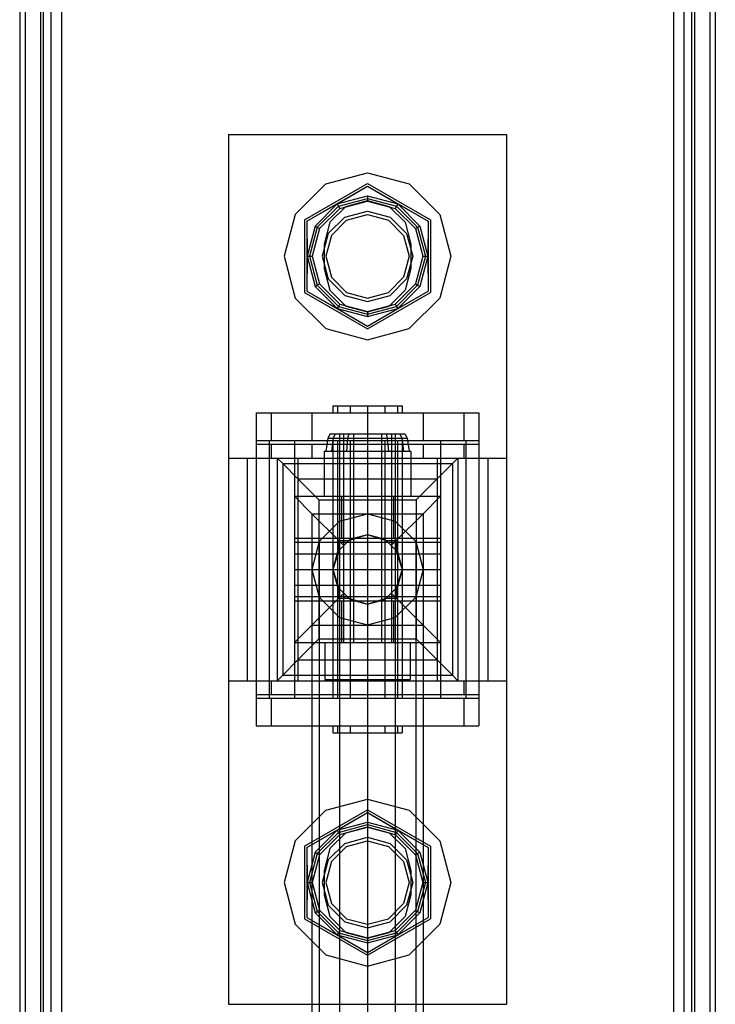
# Model space of a CAD drawing. Extents: x 0 to 14850, y 0 to 10500.
# Drawn here: x 7085 to 7185, y 6308 to 6449 of the extents above; entities that cross this region are included whole.
import ezdxf

# ---------------------------------------------------------------- set-up
doc = ezdxf.new("R2010")
doc.units = 0
for name, color, linetype in [('PROFILSTAB', 7, 'Continuous'), ('STAB', 7, 'Continuous'), ('VERDECKT', 7, 'Continuous')]:
    doc.layers.add(name, color=color, linetype=linetype)

msp = doc.modelspace()

# ---------------------------------------------------------------- linework, layer by layer
at = {"layer": 'PROFILSTAB', "color": 5}
for p, q in [((7087.88, 6648.19), (7087.88, 4457.17)), ((7181.88, 6648.19), (7181.88, 4457.17)), ((7084.88, 6646.44), (7084.88, 4458.95)), ((7085.69, 6646.42), (7085.69, 4456.78)), ((7090.88, 6646.31), (7090.88, 4459.05)), ((7178.88, 6646.31), (7178.88, 4457.31)), ((7184.08, 6646.42), (7184.08, 4458.9)), ((7184.88, 6646.44), (7184.88, 4458.84))]:
    msp.add_line(p, q, dxfattribs=at)
at = {"layer": 'STAB'}
for p, q in [((7128.88, 6425.57), (7134.88, 6427.18)), ((7134.88, 6427.18), (7140.88, 6425.57)), ((7124.49, 6421.18), (7128.88, 6425.57)), ((7125.83, 6420.41), (7134.88, 6425.63)), ((7134.88, 6425.63), (7143.93, 6420.41)), ((7140.88, 6425.57), (7145.27, 6421.18)), ((7124.49, 6421.18), (7122.88, 6415.18)), ((7145.27, 6421.18), (7146.88, 6415.18)), ((7125.83, 6420.41), (7125.83, 6409.96)), ((7143.93, 6420.41), (7143.93, 6409.96)), ((7122.88, 6415.18), (7124.49, 6409.18)), ((7146.88, 6415.18), (7145.27, 6409.18)), ((7125.83, 6409.96), (7134.88, 6404.73)), ((7134.88, 6404.73), (7143.93, 6409.96)), ((7124.49, 6409.18), (7128.88, 6404.79)), ((7140.88, 6404.79), (7145.27, 6409.18)), ((7128.88, 6404.79), (7134.88, 6403.18)), ((7134.88, 6403.18), (7140.88, 6404.79)), ((7128.88, 6335.57), (7134.88, 6337.18)), ((7134.88, 6337.18), (7140.88, 6335.57)), ((7128.88, 6335.57), (7124.49, 6331.18)), ((7125.83, 6330.41), (7134.88, 6335.63)), ((7134.88, 6335.63), (7143.93, 6330.41)), ((7140.88, 6335.57), (7145.27, 6331.18)), ((7124.49, 6331.18), (7122.88, 6325.18)), ((7145.27, 6331.18), (7146.88, 6325.18)), ((7125.83, 6330.41), (7125.83, 6319.96)), ((7143.93, 6330.41), (7143.93, 6319.96)), ((7122.88, 6325.18), (7124.49, 6319.18)), ((7146.88, 6325.18), (7145.27, 6319.18)), ((7125.83, 6319.96), (7134.88, 6314.73)), ((7134.88, 6314.73), (7143.93, 6319.96)), ((7124.49, 6319.18), (7128.88, 6314.79)), ((7145.27, 6319.18), (7140.88, 6314.79)), ((7128.88, 6314.79), (7134.88, 6313.18)), ((7134.88, 6313.18), (7140.88, 6314.79))]:
    msp.add_line(p, q, dxfattribs=at)
at = {"layer": 'VERDECKT', "color": 5}
for p, q in [((7088.28, 6664.89), (7088.28, 4440.47)), ((7089.38, 6665.08), (7089.38, 4440.28)), ((7180.38, 6665.08), (7180.38, 4440.28)), ((7181.48, 6664.89), (7181.48, 4440.47)), ((7180.38, 6648.65), (7180.38, 4456.71)), ((7181.48, 6648.84), (7181.48, 4456.52))]:
    msp.add_line(p, q, dxfattribs=at)
at = {"layer": 'VERDECKT'}
for p, q in [((7114.88, 6432.68), (7154.88, 6432.68)), ((7114.88, 6432.68), (7154.88, 6432.68)), ((7114.88, 6432.68), (7114.88, 6307.68)), ((7114.88, 6432.68), (7114.88, 6307.68)), ((7154.88, 6432.68), (7154.88, 6307.68)), ((7154.88, 6432.68), (7154.88, 6307.68)), ((7126.18, 6420.21), (7134.88, 6425.23)), ((7130.54, 6422.7), (7134.88, 6425.23)), ((7134.88, 6425.23), (7143.59, 6420.21)), ((7134.88, 6425.23), (7139.22, 6422.7)), ((7126.18, 6420.21), (7130.54, 6422.7)), ((7130.54, 6422.7), (7127.37, 6419.52)), ((7130.54, 6422.7), (7134.88, 6423.86)), ((7130.54, 6422.7), (7130.72, 6422.39)), ((7130.72, 6422.39), (7134.88, 6423.5)), ((7130.91, 6422.06), (7134.88, 6423.12)), ((7131.76, 6422.34), (7134.88, 6423.18)), ((7131.76, 6422.34), (7134.88, 6423.18)), ((7134.88, 6423.86), (7139.22, 6422.7)), ((7134.88, 6423.86), (7134.88, 6423.5)), ((7134.88, 6423.5), (7139.04, 6422.39)), ((7134.88, 6423.5), (7134.88, 6423.12)), ((7134.88, 6423.18), (7138.01, 6422.34)), ((7134.88, 6423.18), (7138.01, 6422.34)), ((7134.88, 6423.12), (7138.85, 6422.06)), ((7139.22, 6422.7), (7139.04, 6422.39)), ((7139.22, 6422.7), (7143.59, 6420.21)), ((7139.22, 6422.7), (7142.4, 6419.52)), ((7127.67, 6419.34), (7130.72, 6422.39)), ((7128, 6419.15), (7130.91, 6422.06)), ((7129.47, 6420.06), (7131.76, 6422.34)), ((7131.76, 6422.34), (7129.47, 6420.06)), ((7130.72, 6422.39), (7130.91, 6422.06)), ((7131.63, 6420.81), (7134.88, 6421.68)), ((7131.63, 6420.81), (7134.88, 6421.68)), ((7131.88, 6420.38), (7134.88, 6421.18)), ((7131.88, 6420.38), (7134.88, 6421.18)), ((7131.88, 6420.38), (7134.88, 6421.18)), ((7134.88, 6421.68), (7138.13, 6420.81)), ((7134.88, 6421.68), (7138.13, 6420.81)), ((7134.88, 6421.18), (7137.88, 6420.38)), ((7134.88, 6421.18), (7137.88, 6420.38)), ((7134.88, 6421.18), (7137.88, 6420.38)), ((7138.01, 6422.34), (7140.29, 6420.06)), ((7138.01, 6422.34), (7140.29, 6420.06)), ((7139.04, 6422.39), (7138.85, 6422.06)), ((7138.85, 6422.06), (7141.76, 6419.15)), ((7139.04, 6422.39), (7142.09, 6419.34)), ((7126.18, 6420.21), (7126.2, 6415.18)), ((7126.18, 6420.21), (7126.18, 6410.16)), ((7129.47, 6420.06), (7128.63, 6416.93)), ((7129.47, 6420.06), (7128.63, 6416.93)), ((7131.63, 6420.81), (7129.25, 6418.43)), ((7131.63, 6420.81), (7129.25, 6418.43)), ((7129.69, 6418.18), (7131.88, 6420.38)), ((7129.69, 6418.18), (7131.88, 6420.38)), ((7129.69, 6418.18), (7131.88, 6420.38)), ((7137.88, 6420.38), (7140.08, 6418.18)), ((7137.88, 6420.38), (7140.08, 6418.18)), ((7137.88, 6420.38), (7140.08, 6418.18)), ((7138.13, 6420.81), (7140.51, 6418.43)), ((7138.13, 6420.81), (7140.51, 6418.43)), ((7140.29, 6420.06), (7141.13, 6416.93)), ((7140.29, 6420.06), (7141.13, 6416.93)), ((7143.59, 6420.21), (7143.56, 6415.18)), ((7143.59, 6420.21), (7143.59, 6410.16)), ((7127.37, 6419.52), (7126.2, 6415.18)), ((7127.67, 6419.34), (7126.56, 6415.18)), ((7128, 6419.15), (7126.94, 6415.18)), ((7127.37, 6419.52), (7127.67, 6419.34)), ((7127.67, 6419.34), (7128, 6419.15)), ((7129.25, 6418.43), (7128.38, 6415.18)), ((7129.25, 6418.43), (7128.38, 6415.18)), ((7140.51, 6418.43), (7141.38, 6415.18)), ((7140.51, 6418.43), (7141.38, 6415.18)), ((7141.76, 6419.15), (7142.09, 6419.34)), ((7141.76, 6419.15), (7142.82, 6415.18)), ((7142.09, 6419.34), (7142.4, 6419.52)), ((7142.09, 6419.34), (7143.2, 6415.18)), ((7142.4, 6419.52), (7143.56, 6415.18)), ((7128.63, 6416.93), (7128.63, 6413.43)), ((7128.63, 6416.93), (7128.63, 6413.43)), ((7129.69, 6418.18), (7128.88, 6415.18)), ((7129.69, 6418.18), (7128.88, 6415.18)), ((7129.69, 6418.18), (7128.88, 6415.18)), ((7140.08, 6418.18), (7140.88, 6415.18)), ((7140.08, 6418.18), (7140.88, 6415.18)), ((7140.08, 6418.18), (7140.88, 6415.18)), ((7141.13, 6416.93), (7141.13, 6413.43)), ((7141.13, 6416.93), (7141.13, 6413.43)), ((7126.2, 6415.18), (7126.18, 6410.16)), ((7126.2, 6415.18), (7126.56, 6415.18)), ((7126.2, 6415.18), (7127.37, 6410.84)), ((7126.56, 6415.18), (7127.67, 6411.02)), ((7126.56, 6415.18), (7126.94, 6415.18)), ((7126.94, 6415.18), (7128, 6411.21)), ((7128.38, 6415.18), (7129.25, 6411.93)), ((7128.38, 6415.18), (7129.25, 6411.93)), ((7128.88, 6415.18), (7129.69, 6412.18)), ((7128.88, 6415.18), (7129.69, 6412.18)), ((7128.88, 6415.18), (7129.69, 6412.18)), ((7140.88, 6415.18), (7140.08, 6412.18)), ((7140.88, 6415.18), (7140.08, 6412.18)), ((7140.88, 6415.18), (7140.08, 6412.18)), ((7141.38, 6415.18), (7140.51, 6411.93)), ((7141.38, 6415.18), (7140.51, 6411.93)), ((7142.82, 6415.18), (7141.76, 6411.21)), ((7143.2, 6415.18), (7142.09, 6411.02)), ((7143.56, 6415.18), (7142.4, 6410.84)), ((7142.82, 6415.18), (7143.2, 6415.18)), ((7143.2, 6415.18), (7143.56, 6415.18)), ((7143.56, 6415.18), (7143.59, 6410.16)), ((7128.63, 6413.43), (7129.47, 6410.31)), ((7128.63, 6413.43), (7129.47, 6410.31)), ((7141.13, 6413.43), (7140.29, 6410.31)), ((7141.13, 6413.43), (7140.29, 6410.31)), ((7129.25, 6411.93), (7131.63, 6409.55)), ((7129.25, 6411.93), (7131.63, 6409.55)), ((7129.69, 6412.18), (7131.88, 6409.98)), ((7129.69, 6412.18), (7131.88, 6409.98)), ((7129.69, 6412.18), (7131.88, 6409.98)), ((7140.08, 6412.18), (7137.88, 6409.98)), ((7140.08, 6412.18), (7137.88, 6409.98)), ((7140.08, 6412.18), (7137.88, 6409.98)), ((7140.51, 6411.93), (7138.13, 6409.55)), ((7138.13, 6409.55), (7140.51, 6411.93)), ((7126.18, 6410.16), (7134.88, 6405.13)), ((7126.18, 6410.16), (7130.54, 6407.66)), ((7127.37, 6410.84), (7127.67, 6411.02)), ((7127.37, 6410.84), (7130.54, 6407.66)), ((7127.67, 6411.02), (7128, 6411.21)), ((7127.67, 6411.02), (7130.72, 6407.97)), ((7128, 6411.21), (7130.91, 6408.3)), ((7129.47, 6410.31), (7131.76, 6408.02)), ((7129.47, 6410.31), (7131.76, 6408.02)), ((7131.88, 6409.98), (7134.88, 6409.18)), ((7131.88, 6409.98), (7134.88, 6409.18)), ((7131.88, 6409.98), (7134.88, 6409.18)), ((7134.88, 6405.13), (7143.59, 6410.16)), ((7134.88, 6409.18), (7137.88, 6409.98)), ((7134.88, 6409.18), (7137.88, 6409.98)), ((7134.88, 6409.18), (7137.88, 6409.98)), ((7140.29, 6410.31), (7138.01, 6408.02)), ((7140.29, 6410.31), (7138.01, 6408.02)), ((7138.85, 6408.3), (7141.76, 6411.21)), ((7139.04, 6407.97), (7142.09, 6411.02)), ((7142.4, 6410.84), (7139.22, 6407.66)), ((7139.22, 6407.66), (7143.59, 6410.16)), ((7141.76, 6411.21), (7142.09, 6411.02)), ((7142.09, 6411.02), (7142.4, 6410.84)), ((7131.63, 6409.55), (7134.88, 6408.68)), ((7131.63, 6409.55), (7134.88, 6408.68)), ((7134.88, 6408.68), (7138.13, 6409.55)), ((7134.88, 6408.68), (7138.13, 6409.55)), ((7130.72, 6407.97), (7130.54, 6407.66)), ((7130.54, 6407.66), (7134.88, 6406.5)), ((7130.54, 6407.66), (7134.88, 6405.13)), ((7130.91, 6408.3), (7130.72, 6407.97)), ((7130.72, 6407.97), (7134.88, 6406.86)), ((7130.91, 6408.3), (7134.88, 6407.24)), ((7131.76, 6408.02), (7134.88, 6407.18)), ((7131.76, 6408.02), (7134.88, 6407.18)), ((7134.88, 6407.24), (7138.85, 6408.3)), ((7134.88, 6407.18), (7138.01, 6408.02)), ((7134.88, 6407.18), (7138.01, 6408.02)), ((7134.88, 6406.86), (7139.04, 6407.97)), ((7134.88, 6406.5), (7139.22, 6407.66)), ((7134.88, 6405.13), (7139.22, 6407.66)), ((7134.88, 6407.24), (7134.88, 6406.86)), ((7138.85, 6408.3), (7139.04, 6407.97)), ((7139.04, 6407.97), (7139.22, 6407.66)), ((7134.88, 6406.86), (7134.88, 6406.5)), ((7129.88, 6393.68), (7130.55, 6393.68)), ((7129.88, 6393.68), (7130.55, 6393.68)), ((7129.88, 6393.68), (7129.88, 6392.68)), ((7130.55, 6393.68), (7132.38, 6393.68)), ((7130.55, 6393.68), (7132.38, 6393.68)), ((7130.55, 6393.68), (7130.55, 6392.68)), ((7130.55, 6393.68), (7130.55, 6392.68)), ((7132.38, 6393.68), (7137.38, 6393.68)), ((7132.38, 6393.68), (7137.38, 6393.68)), ((7132.38, 6393.68), (7132.38, 6392.68)), ((7132.38, 6393.68), (7132.38, 6392.68)), ((7134.88, 6393.68), (7134.88, 6351.68)), ((7134.88, 6393.68), (7134.88, 6392.68)), ((7137.38, 6393.68), (7139.21, 6393.68)), ((7137.38, 6393.68), (7139.21, 6393.68)), ((7137.38, 6393.68), (7137.38, 6392.68)), ((7137.38, 6393.68), (7137.38, 6392.68)), ((7139.21, 6393.68), (7139.88, 6393.68)), ((7139.21, 6393.68), (7139.88, 6393.68)), ((7139.21, 6393.68), (7139.21, 6392.68)), ((7139.21, 6393.68), (7139.21, 6392.68)), ((7139.88, 6393.68), (7139.88, 6392.68)), ((7118.88, 6392.68), (7150.88, 6392.68)), ((7118.88, 6392.68), (7121.03, 6392.68)), ((7118.88, 6392.68), (7118.88, 6347.68)), ((7118.88, 6392.68), (7118.88, 6347.68)), ((7121.03, 6392.68), (7126.88, 6392.68)), ((7121.03, 6392.68), (7121.03, 6388.68)), ((7126.88, 6392.68), (7137.38, 6392.68)), ((7126.88, 6392.68), (7126.88, 6388.68)), ((7129.88, 6392.68), (7130.55, 6392.68)), ((7129.88, 6392.68), (7130.55, 6392.68)), ((7130.55, 6392.68), (7132.38, 6392.68)), ((7130.55, 6392.68), (7132.38, 6392.68)), ((7132.38, 6392.68), (7142.88, 6392.68)), ((7132.38, 6392.68), (7134.88, 6392.68)), ((7134.88, 6392.68), (7137.38, 6392.68)), ((7137.38, 6392.68), (7139.21, 6392.68)), ((7137.38, 6392.68), (7139.21, 6392.68)), ((7139.21, 6392.68), (7139.88, 6392.68)), ((7139.21, 6392.68), (7139.88, 6392.68)), ((7142.88, 6392.68), (7148.74, 6392.68)), ((7142.88, 6392.68), (7142.88, 6388.68)), ((7148.74, 6392.68), (7150.88, 6392.68)), ((7148.74, 6392.68), (7148.74, 6388.68)), ((7150.88, 6392.68), (7150.88, 6347.68)), ((7150.88, 6392.68), (7150.88, 6347.68)), ((7118.88, 6388.68), (7120.75, 6388.68)), ((7118.88, 6388.68), (7121.03, 6388.68)), ((7120.75, 6388.68), (7124.38, 6388.68)), ((7120.75, 6388.68), (7120.75, 6351.68)), ((7121.03, 6388.68), (7126.88, 6388.68)), ((7124.38, 6388.68), (7145.38, 6388.68)), ((7124.38, 6388.68), (7124.38, 6351.68)), ((7124.38, 6388.68), (7124.38, 6351.68)), ((7124.38, 6388.68), (7124.38, 6351.68)), ((7126.88, 6388.68), (7137.38, 6388.68)), ((7129.18, 6389.03), (7128.88, 6387.18)), ((7129.5, 6389.68), (7129.18, 6389.03)), ((7129.18, 6389.03), (7129.94, 6389.03)), ((7129.18, 6389.03), (7129.94, 6389.03)), ((7129.5, 6389.68), (7130.22, 6389.68)), ((7129.5, 6389.68), (7130.22, 6389.68)), ((7129.94, 6389.03), (7129.69, 6387.18)), ((7129.94, 6389.03), (7129.69, 6387.18)), ((7129.88, 6388.68), (7130.55, 6388.68)), ((7129.88, 6388.68), (7130.55, 6388.68)), ((7129.88, 6388.68), (7129.88, 6351.68)), ((7130.22, 6389.68), (7129.94, 6389.03)), ((7130.22, 6389.68), (7129.94, 6389.03)), ((7129.94, 6389.03), (7132.03, 6389.03)), ((7129.94, 6389.03), (7132.03, 6389.03)), ((7130.22, 6389.68), (7131.42, 6389.68)), ((7130.22, 6389.68), (7131.42, 6389.68)), ((7130.55, 6388.68), (7132.38, 6388.68)), ((7130.55, 6388.68), (7132.38, 6388.68)), ((7130.55, 6388.68), (7130.55, 6351.68)), ((7130.55, 6388.68), (7130.55, 6351.68)), ((7130.55, 6388.68), (7130.55, 6351.68)), ((7130.88, 6389.68), (7131.42, 6389.68)), ((7130.88, 6389.68), (7131.42, 6389.68)), ((7130.88, 6389.68), (7130.88, 6365.68)), ((7131.42, 6389.68), (7132.88, 6389.68)), ((7131.42, 6389.68), (7132.88, 6389.68)), ((7131.42, 6389.68), (7131.42, 6365.68)), ((7131.42, 6389.68), (7131.42, 6365.68)), ((7131.42, 6389.68), (7131.42, 6365.68)), ((7132.03, 6389.03), (7131.88, 6387.18)), ((7132.03, 6389.03), (7131.88, 6387.18)), ((7132.19, 6389.68), (7132.03, 6389.03)), ((7132.19, 6389.68), (7132.03, 6389.03)), ((7132.03, 6389.03), (7137.73, 6389.03)), ((7132.03, 6389.03), (7137.73, 6389.03)), ((7132.19, 6389.68), (7132.88, 6389.68)), ((7132.19, 6389.68), (7132.88, 6389.68)), ((7132.38, 6388.68), (7142.88, 6388.68)), ((7132.38, 6388.68), (7134.88, 6388.68)), ((7132.38, 6388.68), (7132.38, 6351.68)), ((7132.38, 6388.68), (7132.38, 6351.68)), ((7132.38, 6388.68), (7132.38, 6351.68)), ((7132.88, 6389.68), (7136.88, 6389.68)), ((7132.88, 6389.68), (7136.88, 6389.68)), ((7132.88, 6389.68), (7132.88, 6365.68)), ((7132.88, 6389.68), (7132.88, 6365.68)), ((7132.88, 6389.68), (7132.88, 6365.68)), ((7134.88, 6389.68), (7134.88, 6388.68)), ((7134.88, 6389.68), (7134.88, 6388.68)), ((7134.88, 6389.68), (7134.88, 6388.68)), ((7134.88, 6389.68), (7134.88, 6388.68)), ((7134.88, 6389.68), (7134.88, 6388.68)), ((7134.88, 6389.68), (7134.88, 6388.68)), ((7134.88, 6389.68), (7134.88, 6388.68)), ((7134.88, 6388.68), (7137.38, 6388.68)), ((7134.88, 6388.68), (7134.88, 6351.68)), ((7134.88, 6388.68), (7134.88, 6346.68)), ((7134.88, 6388.68), (7134.88, 6351.68)), ((7134.88, 6388.68), (7134.88, 6351.68)), ((7134.88, 6388.68), (7134.88, 6351.68)), ((7136.88, 6389.68), (7138.35, 6389.68)), ((7136.88, 6389.68), (7137.57, 6389.68)), ((7136.88, 6389.68), (7137.57, 6389.68)), ((7136.88, 6389.68), (7138.35, 6389.68)), ((7136.88, 6389.68), (7136.88, 6365.68)), ((7136.88, 6389.68), (7136.88, 6365.68)), ((7136.88, 6389.68), (7136.88, 6365.68)), ((7137.38, 6388.68), (7139.21, 6388.68)), ((7137.38, 6388.68), (7139.21, 6388.68)), ((7137.38, 6388.68), (7137.38, 6351.68)), ((7137.38, 6388.68), (7137.38, 6351.68)), ((7137.38, 6388.68), (7137.38, 6351.68)), ((7137.57, 6389.68), (7137.73, 6389.03)), ((7137.57, 6389.68), (7137.73, 6389.03)), ((7137.73, 6389.03), (7139.82, 6389.03)), ((7137.73, 6389.03), (7137.88, 6387.18)), ((7137.73, 6389.03), (7137.88, 6387.18)), ((7137.73, 6389.03), (7139.82, 6389.03)), ((7138.35, 6389.68), (7138.88, 6389.68)), ((7138.35, 6389.68), (7139.54, 6389.68)), ((7138.35, 6389.68), (7139.54, 6389.68)), ((7138.35, 6389.68), (7138.88, 6389.68)), ((7138.35, 6389.68), (7138.35, 6365.68)), ((7138.35, 6389.68), (7138.35, 6365.68)), ((7138.35, 6389.68), (7138.35, 6365.68)), ((7138.88, 6389.68), (7138.88, 6365.68)), ((7139.21, 6388.68), (7139.88, 6388.68)), ((7139.21, 6388.68), (7139.88, 6388.68)), ((7139.21, 6388.68), (7139.21, 6351.68)), ((7139.21, 6388.68), (7139.21, 6351.68)), ((7139.21, 6388.68), (7139.21, 6351.68)), ((7139.54, 6389.68), (7139.82, 6389.03)), ((7139.54, 6389.68), (7139.82, 6389.03)), ((7139.54, 6389.68), (7140.26, 6389.68)), ((7139.54, 6389.68), (7140.26, 6389.68)), ((7139.82, 6389.03), (7140.59, 6389.03)), ((7139.82, 6389.03), (7140.08, 6387.18)), ((7139.82, 6389.03), (7140.08, 6387.18)), ((7139.82, 6389.03), (7140.59, 6389.03)), ((7139.88, 6388.68), (7139.88, 6351.68)), ((7140.26, 6389.68), (7140.59, 6389.03)), ((7140.59, 6389.03), (7140.88, 6387.18)), ((7142.88, 6388.68), (7148.74, 6388.68)), ((7145.38, 6388.68), (7149.01, 6388.68)), ((7145.38, 6388.68), (7145.38, 6351.68)), ((7145.38, 6388.68), (7145.38, 6351.68)), ((7145.38, 6388.68), (7145.38, 6351.68)), ((7145.38, 6388.68), (7145.38, 6351.68)), ((7148.74, 6388.68), (7150.88, 6388.68)), ((7149.01, 6388.68), (7150.88, 6388.68)), ((7149.01, 6388.68), (7149.01, 6351.68)), ((7128.65, 6387.18), (7141.12, 6387.18)), ((7128.65, 6387.18), (7141.12, 6387.18)), ((7128.65, 6387.18), (7128.65, 6380.68)), ((7128.65, 6387.18), (7128.65, 6380.68)), ((7128.88, 6387.18), (7129.69, 6387.18)), ((7128.88, 6387.18), (7129.69, 6387.18)), ((7129.69, 6387.18), (7131.88, 6387.18)), ((7129.69, 6387.18), (7131.88, 6387.18)), ((7131.88, 6387.18), (7137.88, 6387.18)), ((7131.88, 6387.18), (7137.88, 6387.18)), ((7137.88, 6387.18), (7140.08, 6387.18)), ((7137.88, 6387.18), (7140.08, 6387.18)), ((7140.08, 6387.18), (7140.88, 6387.18)), ((7140.08, 6387.18), (7140.88, 6387.18)), ((7141.12, 6387.18), (7141.12, 6380.68)), ((7141.12, 6387.18), (7141.12, 6380.68)), ((7114.88, 6386.18), (7121.88, 6386.18)), ((7114.88, 6386.18), (7117.56, 6386.18)), ((7117.56, 6386.18), (7121.03, 6386.18)), ((7117.56, 6386.18), (7117.56, 6354.18)), ((7121.88, 6386.18), (7147.88, 6386.18)), ((7121.88, 6386.18), (7122.69, 6385.38)), ((7121.88, 6386.18), (7121.88, 6354.18)), ((7124.88, 6386.18), (7126.88, 6386.18)), ((7124.88, 6386.18), (7124.88, 6354.18)), ((7129.88, 6386.18), (7130.55, 6386.18)), ((7129.88, 6386.18), (7130.55, 6386.18)), ((7130.55, 6386.18), (7132.38, 6386.18)), ((7130.55, 6386.18), (7132.38, 6386.18)), ((7137.38, 6386.18), (7139.21, 6386.18)), ((7137.38, 6386.18), (7139.21, 6386.18)), ((7139.21, 6386.18), (7139.88, 6386.18)), ((7139.21, 6386.18), (7139.88, 6386.18)), ((7142.88, 6386.18), (7144.88, 6386.18)), ((7144.88, 6386.18), (7144.88, 6354.18)), ((7147.88, 6386.18), (7147.08, 6385.38)), ((7147.88, 6386.18), (7154.88, 6386.18)), ((7147.88, 6386.18), (7147.88, 6354.18)), ((7148.74, 6386.18), (7152.2, 6386.18)), ((7152.2, 6386.18), (7154.88, 6386.18)), ((7152.2, 6386.18), (7152.2, 6354.18)), ((7122.69, 6385.38), (7124.88, 6383.18)), ((7122.69, 6385.38), (7147.08, 6385.38)), ((7122.69, 6385.38), (7122.69, 6354.98)), ((7147.08, 6385.38), (7144.89, 6383.18)), ((7147.08, 6385.38), (7147.08, 6354.99)), ((7124.88, 6383.18), (7127.88, 6380.18)), ((7124.88, 6383.18), (7144.89, 6383.18)), ((7124.88, 6383.18), (7124.88, 6357.18)), ((7141.88, 6380.18), (7144.89, 6383.18)), ((7144.89, 6383.18), (7144.89, 6357.18)), ((7124.38, 6380.68), (7126.88, 6378.18)), ((7124.38, 6380.68), (7145.38, 6380.68)), ((7124.38, 6380.68), (7145.38, 6380.68)), ((7127.88, 6380.18), (7141.88, 6380.18)), ((7127.88, 6380.18), (7127.88, 6360.18)), ((7128.65, 6380.68), (7141.12, 6380.68)), ((7128.65, 6380.68), (7141.12, 6380.68)), ((7130.88, 6380.68), (7131.42, 6380.68)), ((7130.88, 6380.68), (7131.42, 6380.68)), ((7131.15, 6380.68), (7131.42, 6380.68)), ((7131.15, 6380.68), (7131.15, 6374.68)), ((7131.42, 6380.68), (7132.88, 6380.68)), ((7131.42, 6380.68), (7132.88, 6380.68)), ((7131.42, 6380.68), (7132.88, 6380.68)), ((7132.88, 6380.68), (7136.88, 6380.68)), ((7132.88, 6380.68), (7136.88, 6380.68)), ((7132.88, 6380.68), (7136.88, 6380.68)), ((7132.88, 6380.68), (7136.88, 6380.68)), ((7136.88, 6380.68), (7138.35, 6380.68)), ((7136.88, 6380.68), (7138.35, 6380.68)), ((7136.88, 6380.68), (7138.35, 6380.68)), ((7138.35, 6380.68), (7138.88, 6380.68)), ((7138.35, 6380.68), (7138.61, 6380.68)), ((7138.35, 6380.68), (7138.88, 6380.68)), ((7138.61, 6380.68), (7138.61, 6374.68)), ((7141.88, 6380.18), (7141.88, 6360.18)), ((7142.88, 6378.18), (7145.38, 6380.68)), ((7126.88, 6378.18), (7130.74, 6374.32)), ((7126.88, 6378.18), (7142.88, 6378.18)), ((7126.88, 6378.18), (7126.88, 6362.18)), ((7130.88, 6377.1), (7134.88, 6378.17)), ((7134.88, 6378.17), (7134.88, 6262.19)), ((7134.88, 6378.17), (7138.88, 6377.1)), ((7139.02, 6374.32), (7142.88, 6378.18)), ((7142.88, 6378.18), (7142.88, 6362.18)), ((7127.95, 6374.17), (7130.88, 6377.1)), ((7130.88, 6377.1), (7130.88, 6263.26)), ((7138.88, 6377.1), (7138.88, 6263.26)), ((7138.88, 6377.1), (7141.81, 6374.17)), ((7124.38, 6374.68), (7145.38, 6374.68)), ((7124.38, 6374.68), (7145.38, 6374.68)), ((7132.38, 6374.51), (7130.55, 6372.68)), ((7130.88, 6374.68), (7131.42, 6374.68)), ((7130.88, 6374.68), (7131.42, 6374.68)), ((7131.15, 6374.68), (7131.42, 6374.68)), ((7131.42, 6374.68), (7132.88, 6374.68)), ((7131.42, 6374.68), (7132.88, 6374.68)), ((7131.42, 6374.68), (7132.88, 6374.68)), ((7132.19, 6374.32), (7134.88, 6375.18)), ((7132.19, 6374.32), (7132.38, 6374.51)), ((7132.38, 6374.51), (7134.88, 6375.18)), ((7132.88, 6374.68), (7136.88, 6374.68)), ((7132.88, 6374.68), (7134.88, 6374.68)), ((7132.88, 6374.68), (7136.88, 6374.68)), ((7134.88, 6375.18), (7137.38, 6374.51)), ((7134.88, 6375.18), (7137.57, 6374.32)), ((7134.88, 6374.68), (7136.88, 6374.68)), ((7136.88, 6374.68), (7138.35, 6374.68)), ((7136.88, 6374.68), (7138.35, 6374.68)), ((7136.88, 6374.68), (7138.35, 6374.68)), ((7137.38, 6374.51), (7137.57, 6374.32)), ((7137.38, 6374.51), (7139.21, 6372.68)), ((7138.35, 6374.68), (7138.88, 6374.68)), ((7138.35, 6374.68), (7138.61, 6374.68)), ((7138.35, 6374.68), (7138.88, 6374.68)), ((7145.38, 6374.68), (7145.38, 6374.08)), ((7124.38, 6374.08), (7145.38, 6374.08)), ((7127.95, 6374.17), (7126.88, 6370.18)), ((7127.95, 6374.17), (7127.95, 6266.18)), ((7130.74, 6374.32), (7131.47, 6373.6)), ((7130.74, 6374.32), (7132.19, 6374.32)), ((7130.74, 6374.32), (7130.74, 6372.87)), ((7131.47, 6373.6), (7132.19, 6374.32)), ((7137.57, 6374.32), (7138.3, 6373.6)), ((7137.57, 6374.32), (7139.02, 6374.32)), ((7139.02, 6374.32), (7138.3, 6373.6)), ((7139.02, 6374.32), (7139.02, 6372.87)), ((7141.81, 6374.17), (7141.81, 6266.18)), ((7141.81, 6374.17), (7142.88, 6370.18)), ((7124.38, 6372.43), (7145.38, 6372.43)), ((7130.74, 6372.87), (7129.88, 6370.18)), ((7130.55, 6372.68), (7129.88, 6370.18)), ((7130.74, 6372.87), (7130.55, 6372.68)), ((7139.02, 6372.87), (7139.21, 6372.68)), ((7139.02, 6372.87), (7139.88, 6370.18)), ((7139.21, 6372.68), (7139.88, 6370.18)), ((7124.38, 6370.18), (7145.38, 6370.18)), ((7126.88, 6370.18), (7126.88, 6270.18)), ((7126.88, 6370.18), (7127.95, 6366.19)), ((7129.88, 6370.18), (7130.55, 6367.68)), ((7129.88, 6370.18), (7130.74, 6367.49)), ((7139.88, 6370.18), (7139.02, 6367.49)), ((7139.88, 6370.18), (7139.21, 6367.68)), ((7142.88, 6370.18), (7141.81, 6366.19)), ((7142.88, 6370.18), (7142.88, 6270.18)), ((7124.38, 6367.93), (7145.38, 6367.93)), ((7130.55, 6367.68), (7130.74, 6367.49)), ((7130.55, 6367.68), (7132.38, 6365.85)), ((7130.74, 6367.49), (7130.74, 6366.04)), ((7137.38, 6365.85), (7139.21, 6367.68)), ((7139.21, 6367.68), (7139.02, 6367.49)), ((7139.02, 6367.49), (7139.02, 6366.04)), ((7124.38, 6366.28), (7145.38, 6366.28)), ((7130.74, 6366.04), (7126.88, 6362.18)), ((7127.95, 6366.19), (7130.88, 6363.26)), ((7131.47, 6366.77), (7130.74, 6366.04)), ((7130.74, 6366.04), (7132.19, 6366.04)), ((7131.47, 6366.77), (7132.19, 6366.04)), ((7132.19, 6366.04), (7132.38, 6365.85)), ((7132.19, 6366.04), (7134.88, 6365.18)), ((7134.88, 6365.18), (7137.57, 6366.04)), ((7137.38, 6365.85), (7137.57, 6366.04)), ((7138.3, 6366.77), (7137.57, 6366.04)), ((7137.57, 6366.04), (7139.02, 6366.04)), ((7138.3, 6366.77), (7139.02, 6366.04)), ((7138.88, 6363.26), (7141.81, 6366.19)), ((7139.02, 6366.04), (7142.88, 6362.18)), ((7145.38, 6366.28), (7145.38, 6365.68)), ((7124.38, 6365.68), (7145.38, 6365.68)), ((7124.38, 6365.68), (7145.38, 6365.68)), ((7130.88, 6365.68), (7131.42, 6365.68)), ((7130.88, 6365.68), (7131.42, 6365.68)), ((7130.88, 6365.68), (7130.88, 6359.68)), ((7131.15, 6365.68), (7131.42, 6365.68)), ((7131.15, 6365.68), (7131.15, 6359.68)), ((7131.42, 6365.68), (7132.88, 6365.68)), ((7131.42, 6365.68), (7132.88, 6365.68)), ((7131.42, 6365.68), (7132.88, 6365.68)), ((7131.42, 6365.68), (7131.42, 6359.68)), ((7131.42, 6365.68), (7131.42, 6359.68)), ((7131.42, 6365.68), (7131.42, 6359.68)), ((7132.38, 6365.85), (7134.88, 6365.18)), ((7132.88, 6365.68), (7136.88, 6365.68)), ((7132.88, 6365.68), (7134.88, 6365.68)), ((7132.88, 6365.68), (7136.88, 6365.68)), ((7132.88, 6365.68), (7132.88, 6359.68)), ((7132.88, 6365.68), (7132.88, 6359.68)), ((7132.88, 6365.68), (7132.88, 6359.68)), ((7134.88, 6365.18), (7137.38, 6365.85)), ((7134.88, 6365.68), (7136.88, 6365.68)), ((7136.88, 6365.68), (7138.35, 6365.68)), ((7136.88, 6365.68), (7138.35, 6365.68)), ((7136.88, 6365.68), (7138.35, 6365.68)), ((7136.88, 6365.68), (7136.88, 6359.68)), ((7136.88, 6365.68), (7136.88, 6359.68)), ((7136.88, 6365.68), (7136.88, 6359.68)), ((7138.35, 6365.68), (7138.88, 6365.68)), ((7138.35, 6365.68), (7138.61, 6365.68)), ((7138.35, 6365.68), (7138.88, 6365.68)), ((7138.35, 6365.68), (7138.35, 6359.68)), ((7138.35, 6365.68), (7138.35, 6359.68)), ((7138.35, 6365.68), (7138.35, 6359.68)), ((7138.61, 6365.68), (7138.61, 6359.68)), ((7138.88, 6365.68), (7138.88, 6359.68)), ((7130.88, 6363.26), (7134.88, 6362.19)), ((7134.88, 6362.19), (7138.88, 6363.26)), ((7126.88, 6362.18), (7124.38, 6359.68)), ((7126.88, 6362.18), (7142.88, 6362.18)), ((7142.88, 6362.18), (7145.38, 6359.68)), ((7124.38, 6359.68), (7145.38, 6359.68)), ((7124.38, 6359.68), (7145.38, 6359.68)), ((7127.88, 6360.18), (7124.88, 6357.18)), ((7127.88, 6360.18), (7141.88, 6360.18)), ((7128.73, 6359.68), (7141.03, 6359.68)), ((7128.73, 6359.68), (7141.03, 6359.68)), ((7128.73, 6359.68), (7128.73, 6354.38)), ((7128.73, 6359.68), (7128.73, 6354.38)), ((7130.88, 6359.68), (7131.42, 6359.68)), ((7130.88, 6359.68), (7131.42, 6359.68)), ((7131.15, 6359.68), (7131.42, 6359.68)), ((7131.42, 6359.68), (7132.88, 6359.68)), ((7131.42, 6359.68), (7132.88, 6359.68)), ((7131.42, 6359.68), (7132.88, 6359.68)), ((7132.88, 6359.68), (7136.88, 6359.68)), ((7132.88, 6359.68), (7136.88, 6359.68)), ((7132.88, 6359.68), (7136.88, 6359.68)), ((7132.88, 6359.68), (7136.88, 6359.68)), ((7136.88, 6359.68), (7138.35, 6359.68)), ((7136.88, 6359.68), (7138.35, 6359.68)), ((7136.88, 6359.68), (7138.35, 6359.68)), ((7138.35, 6359.68), (7138.88, 6359.68)), ((7138.35, 6359.68), (7138.61, 6359.68)), ((7138.35, 6359.68), (7138.88, 6359.68)), ((7141.03, 6359.68), (7141.03, 6354.38)), ((7141.03, 6359.68), (7141.03, 6354.38)), ((7141.88, 6360.18), (7144.89, 6357.18)), ((7122.69, 6354.98), (7124.88, 6357.18)), ((7124.88, 6357.18), (7144.89, 6357.18)), ((7144.89, 6357.18), (7147.08, 6354.99)), ((7121.88, 6354.18), (7122.69, 6354.98)), ((7122.69, 6354.98), (7147.08, 6354.99)), ((7147.08, 6354.99), (7147.88, 6354.18)), ((7114.88, 6354.18), (7121.88, 6354.18)), ((7114.88, 6354.18), (7117.56, 6354.18)), ((7117.56, 6354.18), (7121.03, 6354.18)), ((7121.88, 6354.18), (7147.88, 6354.18)), ((7124.88, 6354.18), (7126.88, 6354.18)), ((7128.73, 6354.38), (7141.03, 6354.38)), ((7128.73, 6354.38), (7141.03, 6354.38)), ((7129.88, 6354.18), (7130.55, 6354.18)), ((7129.88, 6354.18), (7130.55, 6354.18)), ((7130.55, 6354.18), (7132.38, 6354.18)), ((7130.55, 6354.18), (7132.38, 6354.18)), ((7137.38, 6354.18), (7139.21, 6354.18)), ((7137.38, 6354.18), (7139.21, 6354.18)), ((7139.21, 6354.18), (7139.88, 6354.18)), ((7139.21, 6354.18), (7139.88, 6354.18)), ((7142.88, 6354.18), (7144.88, 6354.18)), ((7147.88, 6354.18), (7154.88, 6354.18)), ((7148.74, 6354.18), (7152.2, 6354.18)), ((7152.2, 6354.18), (7154.88, 6354.18)), ((7118.88, 6351.68), (7120.75, 6351.68)), ((7118.88, 6351.68), (7121.03, 6351.68)), ((7120.75, 6351.68), (7124.38, 6351.68)), ((7121.03, 6351.68), (7126.88, 6351.68)), ((7121.03, 6351.68), (7121.03, 6347.68)), ((7124.38, 6351.68), (7145.38, 6351.68)), ((7126.88, 6351.68), (7137.38, 6351.68)), ((7126.88, 6351.68), (7126.88, 6347.68)), ((7129.88, 6351.68), (7130.55, 6351.68)), ((7129.88, 6351.68), (7130.55, 6351.68)), ((7130.55, 6351.68), (7132.38, 6351.68)), ((7130.55, 6351.68), (7132.38, 6351.68)), ((7132.38, 6351.68), (7142.88, 6351.68)), ((7132.38, 6351.68), (7134.88, 6351.68)), ((7134.88, 6351.68), (7137.38, 6351.68)), ((7137.38, 6351.68), (7139.21, 6351.68)), ((7137.38, 6351.68), (7139.21, 6351.68)), ((7139.21, 6351.68), (7139.88, 6351.68)), ((7139.21, 6351.68), (7139.88, 6351.68)), ((7142.88, 6351.68), (7148.74, 6351.68)), ((7142.88, 6351.68), (7142.88, 6347.68)), ((7145.38, 6351.68), (7149.01, 6351.68)), ((7148.74, 6351.68), (7150.88, 6351.68)), ((7148.74, 6351.68), (7148.74, 6347.68)), ((7149.01, 6351.68), (7150.88, 6351.68)), ((7118.88, 6347.68), (7150.88, 6347.68)), ((7118.88, 6347.68), (7121.03, 6347.68)), ((7121.03, 6347.68), (7126.88, 6347.68)), ((7126.88, 6347.68), (7137.38, 6347.68)), ((7129.88, 6347.68), (7130.55, 6347.68)), ((7129.88, 6347.68), (7130.55, 6347.68)), ((7129.88, 6347.68), (7129.88, 6346.68)), ((7130.55, 6347.68), (7132.38, 6347.68)), ((7130.55, 6347.68), (7132.38, 6347.68)), ((7130.55, 6347.68), (7130.55, 6346.68)), ((7130.55, 6347.68), (7130.55, 6346.68)), ((7132.38, 6347.68), (7142.88, 6347.68)), ((7132.38, 6347.68), (7134.88, 6347.68)), ((7132.38, 6347.68), (7132.38, 6346.68)), ((7132.38, 6347.68), (7132.38, 6346.68)), ((7134.88, 6347.68), (7137.38, 6347.68)), ((7134.88, 6347.68), (7134.88, 6346.68)), ((7137.38, 6347.68), (7139.21, 6347.68)), ((7137.38, 6347.68), (7139.21, 6347.68)), ((7137.38, 6347.68), (7137.38, 6346.68)), ((7137.38, 6347.68), (7137.38, 6346.68)), ((7139.21, 6347.68), (7139.88, 6347.68)), ((7139.21, 6347.68), (7139.88, 6347.68)), ((7139.21, 6347.68), (7139.21, 6346.68)), ((7139.21, 6347.68), (7139.21, 6346.68)), ((7139.88, 6347.68), (7139.88, 6346.68)), ((7142.88, 6347.68), (7148.74, 6347.68)), ((7148.74, 6347.68), (7150.88, 6347.68)), ((7129.88, 6346.68), (7130.55, 6346.68)), ((7129.88, 6346.68), (7130.55, 6346.68)), ((7130.55, 6346.68), (7132.38, 6346.68)), ((7130.55, 6346.68), (7132.38, 6346.68)), ((7132.38, 6346.68), (7137.38, 6346.68)), ((7132.38, 6346.68), (7137.38, 6346.68)), ((7137.38, 6346.68), (7139.21, 6346.68)), ((7137.38, 6346.68), (7139.21, 6346.68)), ((7139.21, 6346.68), (7139.88, 6346.68)), ((7139.21, 6346.68), (7139.88, 6346.68)), ((7126.18, 6330.21), (7134.88, 6335.23)), ((7130.54, 6332.7), (7134.88, 6335.23)), ((7134.88, 6335.23), (7143.59, 6330.21)), ((7134.88, 6335.23), (7139.22, 6332.7)), ((7130.54, 6332.7), (7134.88, 6333.86)), ((7130.72, 6332.39), (7134.88, 6333.5)), ((7134.88, 6333.86), (7139.22, 6332.7)), ((7134.88, 6333.86), (7134.88, 6333.5)), ((7134.88, 6333.5), (7139.04, 6332.39)), ((7134.88, 6333.5), (7134.88, 6333.12)), ((7126.18, 6330.21), (7130.54, 6332.7)), ((7130.54, 6332.7), (7127.37, 6329.52)), ((7130.72, 6332.39), (7127.67, 6329.34)), ((7128, 6329.15), (7130.91, 6332.06)), ((7129.47, 6330.06), (7131.76, 6332.34)), ((7129.47, 6330.06), (7131.76, 6332.34)), ((7130.54, 6332.7), (7130.72, 6332.39)), ((7130.72, 6332.39), (7130.91, 6332.06)), ((7130.91, 6332.06), (7134.88, 6333.12)), ((7131.76, 6332.34), (7134.88, 6333.18)), ((7131.76, 6332.34), (7134.88, 6333.18)), ((7134.88, 6333.18), (7138.01, 6332.34)), ((7134.88, 6333.18), (7138.01, 6332.34)), ((7134.88, 6333.12), (7138.85, 6332.06)), ((7138.01, 6332.34), (7140.29, 6330.06)), ((7138.01, 6332.34), (7140.29, 6330.06)), ((7139.04, 6332.39), (7138.85, 6332.06)), ((7138.85, 6332.06), (7141.76, 6329.15)), ((7139.22, 6332.7), (7139.04, 6332.39)), ((7139.04, 6332.39), (7142.09, 6329.34)), ((7139.22, 6332.7), (7143.59, 6330.21)), ((7139.22, 6332.7), (7142.4, 6329.52)), ((7129.25, 6328.43), (7131.63, 6330.81)), ((7131.63, 6330.81), (7129.25, 6328.43)), ((7131.63, 6330.81), (7134.88, 6331.68)), ((7131.63, 6330.81), (7134.88, 6331.68)), ((7131.88, 6330.38), (7134.88, 6331.18)), ((7131.88, 6330.38), (7134.88, 6331.18)), ((7131.88, 6330.38), (7134.88, 6331.18)), ((7134.88, 6331.68), (7138.13, 6330.81)), ((7134.88, 6331.68), (7138.13, 6330.81)), ((7134.88, 6331.18), (7137.88, 6330.38)), ((7134.88, 6331.18), (7137.88, 6330.38)), ((7134.88, 6331.18), (7137.88, 6330.38)), ((7138.13, 6330.81), (7140.51, 6328.43)), ((7138.13, 6330.81), (7140.51, 6328.43)), ((7126.18, 6330.21), (7126.2, 6325.18)), ((7126.18, 6330.21), (7126.18, 6320.16)), ((7127.37, 6329.52), (7126.2, 6325.18)), ((7127.67, 6329.34), (7126.56, 6325.18)), ((7128, 6329.15), (7126.94, 6325.18)), ((7127.37, 6329.52), (7127.67, 6329.34)), ((7127.67, 6329.34), (7128, 6329.15)), ((7129.47, 6330.06), (7128.63, 6326.93)), ((7129.47, 6330.06), (7128.63, 6326.93)), ((7129.69, 6328.18), (7131.88, 6330.38)), ((7131.88, 6330.38), (7129.69, 6328.18)), ((7129.69, 6328.18), (7131.88, 6330.38)), ((7137.88, 6330.38), (7140.08, 6328.18)), ((7137.88, 6330.38), (7140.08, 6328.18)), ((7137.88, 6330.38), (7140.08, 6328.18)), ((7140.29, 6330.06), (7141.13, 6326.93)), ((7140.29, 6330.06), (7141.13, 6326.93)), ((7141.76, 6329.15), (7142.09, 6329.34)), ((7141.76, 6329.15), (7142.82, 6325.18)), ((7142.09, 6329.34), (7142.4, 6329.52)), ((7142.09, 6329.34), (7143.2, 6325.18)), ((7142.4, 6329.52), (7143.56, 6325.18)), ((7143.59, 6330.21), (7143.56, 6325.18)), ((7143.59, 6330.21), (7143.59, 6320.16)), ((7129.25, 6328.43), (7128.38, 6325.18)), ((7129.25, 6328.43), (7128.38, 6325.18)), ((7129.69, 6328.18), (7128.88, 6325.18)), ((7129.69, 6328.18), (7128.88, 6325.18)), ((7129.69, 6328.18), (7128.88, 6325.18)), ((7140.08, 6328.18), (7140.88, 6325.18)), ((7140.08, 6328.18), (7140.88, 6325.18)), ((7140.08, 6328.18), (7140.88, 6325.18)), ((7140.51, 6328.43), (7141.38, 6325.18)), ((7140.51, 6328.43), (7141.38, 6325.18)), ((7128.63, 6326.93), (7128.63, 6323.43)), ((7128.63, 6326.93), (7128.63, 6323.43)), ((7141.13, 6326.93), (7141.13, 6323.43)), ((7141.13, 6326.93), (7141.13, 6323.43)), ((7126.2, 6325.18), (7126.18, 6320.16)), ((7126.2, 6325.18), (7126.56, 6325.18)), ((7126.2, 6325.18), (7127.37, 6320.84)), ((7126.56, 6325.18), (7127.67, 6321.02)), ((7126.56, 6325.18), (7126.94, 6325.18)), ((7126.94, 6325.18), (7128, 6321.21)), ((7128.38, 6325.18), (7129.25, 6321.93)), ((7128.38, 6325.18), (7129.25, 6321.93)), ((7128.88, 6325.18), (7129.69, 6322.18)), ((7128.88, 6325.18), (7129.69, 6322.18)), ((7128.88, 6325.18), (7129.69, 6322.18)), ((7140.88, 6325.18), (7140.08, 6322.18)), ((7140.88, 6325.18), (7140.08, 6322.18)), ((7140.88, 6325.18), (7140.08, 6322.18)), ((7141.38, 6325.18), (7140.51, 6321.93)), ((7141.38, 6325.18), (7140.51, 6321.93)), ((7142.82, 6325.18), (7141.76, 6321.21)), ((7143.2, 6325.18), (7142.09, 6321.02)), ((7143.56, 6325.18), (7142.4, 6320.84)), ((7142.82, 6325.18), (7143.2, 6325.18)), ((7143.2, 6325.18), (7143.56, 6325.18)), ((7143.56, 6325.18), (7143.59, 6320.16)), ((7128.63, 6323.43), (7129.47, 6320.31)), ((7128.63, 6323.43), (7129.47, 6320.31)), ((7129.69, 6322.18), (7131.88, 6319.98)), ((7129.69, 6322.18), (7131.88, 6319.98)), ((7129.69, 6322.18), (7131.88, 6319.98)), ((7137.88, 6319.98), (7140.08, 6322.18)), ((7140.08, 6322.18), (7137.88, 6319.98)), ((7140.08, 6322.18), (7137.88, 6319.98)), ((7141.13, 6323.43), (7140.29, 6320.31)), ((7141.13, 6323.43), (7140.29, 6320.31)), ((7127.37, 6320.84), (7127.67, 6321.02)), ((7127.37, 6320.84), (7130.54, 6317.66)), ((7127.67, 6321.02), (7128, 6321.21)), ((7127.67, 6321.02), (7130.72, 6317.97)), ((7128, 6321.21), (7130.91, 6318.3)), ((7129.25, 6321.93), (7131.63, 6319.55)), ((7129.25, 6321.93), (7131.63, 6319.55)), ((7140.51, 6321.93), (7138.13, 6319.55)), ((7140.51, 6321.93), (7138.13, 6319.55)), ((7138.85, 6318.3), (7141.76, 6321.21)), ((7142.09, 6321.02), (7139.04, 6317.97)), ((7142.4, 6320.84), (7139.22, 6317.66)), ((7141.76, 6321.21), (7142.09, 6321.02)), ((7142.09, 6321.02), (7142.4, 6320.84)), ((7126.18, 6320.16), (7134.88, 6315.13)), ((7126.18, 6320.16), (7130.54, 6317.66)), ((7129.47, 6320.31), (7131.76, 6318.02)), ((7129.47, 6320.31), (7131.76, 6318.02)), ((7131.63, 6319.55), (7134.88, 6318.68)), ((7131.63, 6319.55), (7134.88, 6318.68)), ((7131.88, 6319.98), (7134.88, 6319.18)), ((7131.88, 6319.98), (7134.88, 6319.18)), ((7131.88, 6319.98), (7134.88, 6319.18)), ((7134.88, 6315.13), (7143.59, 6320.16)), ((7134.88, 6319.18), (7137.88, 6319.98)), ((7134.88, 6319.18), (7137.88, 6319.98)), ((7134.88, 6319.18), (7137.88, 6319.98)), ((7134.88, 6318.68), (7138.13, 6319.55)), ((7134.88, 6318.68), (7138.13, 6319.55)), ((7140.29, 6320.31), (7138.01, 6318.02)), ((7140.29, 6320.31), (7138.01, 6318.02)), ((7139.22, 6317.66), (7143.59, 6320.16)), ((7130.72, 6317.97), (7130.54, 6317.66)), ((7130.91, 6318.3), (7130.72, 6317.97)), ((7130.72, 6317.97), (7134.88, 6316.86)), ((7130.91, 6318.3), (7134.88, 6317.24)), ((7131.76, 6318.02), (7134.88, 6317.18)), ((7131.76, 6318.02), (7134.88, 6317.18)), ((7134.88, 6317.24), (7138.85, 6318.3)), ((7134.88, 6317.18), (7138.01, 6318.02)), ((7134.88, 6317.18), (7138.01, 6318.02)), ((7134.88, 6316.86), (7139.04, 6317.97)), ((7138.85, 6318.3), (7139.04, 6317.97)), ((7139.04, 6317.97), (7139.22, 6317.66)), ((7130.54, 6317.66), (7134.88, 6316.5)), ((7130.54, 6317.66), (7134.88, 6315.13)), ((7134.88, 6316.5), (7139.22, 6317.66)), ((7134.88, 6315.13), (7139.22, 6317.66)), ((7134.88, 6317.24), (7134.88, 6316.86)), ((7134.88, 6316.86), (7134.88, 6316.5)), ((7114.88, 6307.68), (7154.88, 6307.68)), ((7114.88, 6307.68), (7154.88, 6307.68))]:
    msp.add_line(p, q, dxfattribs=at)
at = {"layer": 'VERDECKT', "color": 40}
for p, q in [((7118.88, 6388.18), (7121.03, 6388.18)), ((7118.88, 6388.18), (7121.03, 6388.18)), ((7121.03, 6388.18), (7126.88, 6388.18)), ((7121.03, 6388.18), (7126.88, 6388.18)), ((7121.03, 6388.18), (7121.03, 6386.18)), ((7121.03, 6388.18), (7121.03, 6386.18)), ((7126.88, 6388.18), (7142.88, 6388.18)), ((7126.88, 6388.18), (7142.88, 6388.18)), ((7126.88, 6388.18), (7126.88, 6386.18)), ((7126.88, 6388.18), (7126.88, 6386.18)), ((7142.88, 6388.18), (7148.74, 6388.18)), ((7142.88, 6388.18), (7148.74, 6388.18)), ((7142.88, 6388.18), (7142.88, 6386.18)), ((7142.88, 6388.18), (7142.88, 6386.18)), ((7148.74, 6388.18), (7150.88, 6388.18)), ((7148.74, 6388.18), (7150.88, 6388.18)), ((7148.74, 6388.18), (7148.74, 6386.18)), ((7148.74, 6388.18), (7148.74, 6386.18)), ((7118.88, 6386.18), (7121.03, 6386.18)), ((7118.88, 6386.18), (7121.03, 6386.18)), ((7121.03, 6386.18), (7126.88, 6386.18)), ((7121.03, 6386.18), (7126.88, 6386.18)), ((7126.88, 6386.18), (7142.88, 6386.18)), ((7126.88, 6386.18), (7134.88, 6386.18)), ((7126.88, 6386.18), (7142.88, 6386.18)), ((7134.88, 6386.18), (7142.88, 6386.18)), ((7142.88, 6386.18), (7148.74, 6386.18)), ((7142.88, 6386.18), (7148.74, 6386.18)), ((7148.74, 6386.18), (7150.88, 6386.18)), ((7148.74, 6386.18), (7150.88, 6386.18)), ((7118.88, 6354.18), (7121.03, 6354.18)), ((7118.88, 6354.18), (7121.03, 6354.18)), ((7121.03, 6354.18), (7126.88, 6354.18)), ((7121.03, 6354.18), (7126.88, 6354.18)), ((7121.03, 6354.18), (7121.03, 6352.18)), ((7121.03, 6354.18), (7121.03, 6352.18)), ((7126.88, 6354.18), (7142.88, 6354.18)), ((7126.88, 6354.18), (7134.88, 6354.18)), ((7126.88, 6354.18), (7142.88, 6354.18)), ((7126.88, 6354.18), (7126.88, 6352.18)), ((7126.88, 6354.18), (7126.88, 6352.18)), ((7134.88, 6354.18), (7142.88, 6354.18)), ((7142.88, 6354.18), (7148.74, 6354.18)), ((7142.88, 6354.18), (7148.74, 6354.18)), ((7142.88, 6354.18), (7142.88, 6352.18)), ((7142.88, 6354.18), (7142.88, 6352.18)), ((7148.74, 6354.18), (7150.88, 6354.18)), ((7148.74, 6354.18), (7150.88, 6354.18)), ((7148.74, 6354.18), (7148.74, 6352.18)), ((7148.74, 6354.18), (7148.74, 6352.18)), ((7118.88, 6352.18), (7121.03, 6352.18)), ((7118.88, 6352.18), (7121.03, 6352.18)), ((7121.03, 6352.18), (7126.88, 6352.18)), ((7121.03, 6352.18), (7126.88, 6352.18)), ((7126.88, 6352.18), (7142.88, 6352.18)), ((7126.88, 6352.18), (7142.88, 6352.18)), ((7142.88, 6352.18), (7148.74, 6352.18)), ((7142.88, 6352.18), (7148.74, 6352.18)), ((7148.74, 6352.18), (7150.88, 6352.18)), ((7148.74, 6352.18), (7150.88, 6352.18))]:
    msp.add_line(p, q, dxfattribs=at)

doc.saveas('drawing.dxf')
